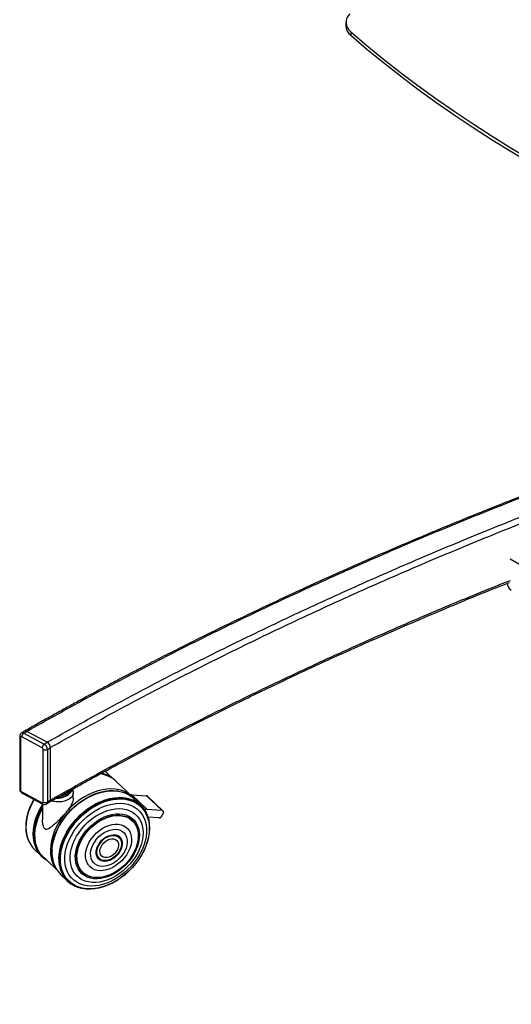
# Model space of a CAD drawing. Extents: x 5 to 292, y 5 to 205.
# Drawn here: x 216 to 232, y 98 to 132 of the extents above; entities that cross this region are included whole.
import ezdxf

# ---------------------------------------------------------------- set-up
doc = ezdxf.new("R2010")
doc.units = 0
doc.layers.get('0').update_dxf_attribs({"linetype": 'CONTINUOUS'})

msp = doc.modelspace()

# ---------------------------------------------------------------- linework, layer by layer
at = {"color": 7, "linetype": 'CONTINUOUS'}
for p, q in [((226.816, 131.74), (226.816, 131.617)), ((226.982, 131.421), (226.982, 131.299)), ((215.679, 107.364), (215.679, 105.567)), ((215.712, 107.321), (215.712, 105.525)), ((215.838, 107.535), (215.736, 107.471)), ((216.447, 106.971), (215.748, 107.343)), ((215.816, 107.467), (215.918, 107.53)), ((215.816, 107.467), (216.515, 107.095)), ((216.616, 107.159), (215.918, 107.53)), ((216.614, 107.16), (215.92, 107.529)), ((216.515, 107.095), (216.616, 107.159)), ((216.625, 106.914), (216.727, 106.978)), ((216.727, 105.181), (216.727, 106.978)), ((216.484, 105.114), (216.484, 106.911)), ((216.625, 106.914), (216.625, 105.118)), ((218.882, 105.899), (218.681, 106.091)), ((219.519, 105.3), (218.978, 105.819)), ((215.748, 105.465), (216.447, 105.093)), ((215.769, 105.419), (216.468, 105.047)), ((217.508, 105.247), (217.508, 105.421)), ((218.577, 105.487), (218.574, 105.486)), ((219.03, 105.495), (219.023, 105.497)), ((219.39, 105.371), (219.38, 105.377)), ((220.018, 104.869), (219.503, 105.363)), ((219.503, 105.363), (220.013, 105.328)), ((220.013, 105.328), (220.528, 104.834)), ((220.563, 104.819), (220.048, 105.314)), ((216.458, 105.052), (216.458, 104.518)), ((216.594, 105.049), (216.696, 105.113)), ((216.625, 105.118), (216.727, 105.181)), ((219.81, 105.007), (219.57, 105.238)), ((219.581, 105.233), (219.639, 105.229)), ((219.639, 105.229), (219.871, 105.007)), ((219.806, 105.011), (219.871, 105.007)), ((219.906, 104.898), (219.901, 104.905)), ((220.018, 104.869), (220.528, 104.834)), ((220.046, 104.635), (220.043, 104.643)), ((220.426, 104.573), (220.059, 104.599)), ((220.573, 104.742), (220.539, 104.655)), ((215.898, 104.466), (215.897, 104.46)), ((220.1, 104.038), (220.1, 104.044)), ((215.952, 103.866), (215.954, 103.859)), ((216.092, 103.603), (216.097, 103.596)), ((216.788, 103.629), (216.787, 103.625)), ((219.128, 103.832), (219.126, 103.836)), ((216.189, 103.494), (216.429, 103.264)), ((216.367, 103.36), (216.908, 102.84)), ((219.811, 103.254), (219.813, 103.256)), ((216.795, 103.179), (216.796, 103.172)), ((218.459, 103.141), (218.462, 103.14)), ((216.908, 102.84), (216.918, 102.844)), ((216.928, 102.827), (216.934, 102.817)), ((217.075, 102.642), (217.315, 102.412)), ((217.421, 102.325), (217.428, 102.32)), ((219.065, 102.478), (219.067, 102.48)), ((217.688, 102.193), (217.696, 102.19)), ((218.289, 102.16), (218.295, 102.161))]:
    msp.add_line(p, q, dxfattribs=at)
at = {"color": 8, "linetype": 'CONTINUOUS'}
msp.add_line((258.754, 98.209), (232.429, 113.406), dxfattribs=at)
at = {"color": 7, "linetype": 'CONTINUOUS'}
for points in [[(226.982, 131.421), (227.532, 130.952), (228.098, 130.489), (228.679, 130.032), (229.276, 129.582), (229.887, 129.139), (230.514, 128.703), (231.156, 128.274), (231.811, 127.853), (232.481, 127.438), (233.165, 127.032), (233.863, 126.633)], [(226.982, 131.299), (227.532, 130.829), (228.098, 130.366), (228.679, 129.91), (229.276, 129.46), (229.887, 129.017), (230.514, 128.581), (231.156, 128.152), (231.811, 127.73), (232.481, 127.316), (233.165, 126.91), (233.863, 126.511)], [(218.681, 106.091), (218.617, 106.148), (218.575, 106.179)], [(219.602, 105.207), (219.53, 105.288), (219.434, 105.371), (219.327, 105.44), (219.208, 105.494), (219.081, 105.534), (218.945, 105.557), (218.803, 105.566), (218.655, 105.558), (218.503, 105.535), (218.349, 105.496), (218.194, 105.442), (218.04, 105.374), (217.888, 105.292), (217.741, 105.197), (217.598, 105.09), (217.462, 104.972), (217.335, 104.844), (217.217, 104.708), (217.109, 104.564), (217.013, 104.415), (216.93, 104.262), (216.861, 104.106), (216.805, 103.949), (216.765, 103.793), (216.739, 103.638), (216.729, 103.488), (216.735, 103.342), (216.755, 103.203), (216.792, 103.073), (216.843, 102.951), (216.908, 102.84)], [(217.466, 105.539), (217.476, 105.524), (217.501, 105.47), (217.508, 105.414), (217.497, 105.359), (217.468, 105.305), (217.423, 105.256), (217.363, 105.212), (217.291, 105.175), (217.207, 105.147), (217.116, 105.127), (217.021, 105.118), (216.924, 105.119), (216.829, 105.131), (216.756, 105.147)], [(216.775, 103.497), (216.791, 103.648), (216.821, 103.801), (216.867, 103.956), (216.927, 104.112), (217.001, 104.265), (217.087, 104.415), (217.186, 104.561), (217.296, 104.701), (217.416, 104.833), (217.545, 104.957), (217.681, 105.07), (217.824, 105.173), (217.972, 105.263), (218.123, 105.34), (218.275, 105.404), (218.429, 105.453), (218.58, 105.487), (218.73, 105.506), (218.875, 105.51), (219.014, 105.498), (219.023, 105.497)], [(216.776, 103.491), (216.792, 103.642), (216.823, 103.796), (216.869, 103.952), (216.929, 104.107), (217.002, 104.261), (217.089, 104.412), (217.188, 104.558), (217.299, 104.698), (217.419, 104.83), (217.548, 104.954), (217.685, 105.068), (217.828, 105.171), (217.976, 105.261), (218.127, 105.339), (218.28, 105.403), (218.434, 105.452), (218.586, 105.486), (218.736, 105.505), (218.881, 105.509), (219.021, 105.497), (219.154, 105.469), (219.278, 105.427), (219.38, 105.377)], [(216.782, 103.483), (216.798, 103.634), (216.829, 103.788), (216.874, 103.944), (216.935, 104.099), (217.009, 104.253), (217.096, 104.404), (217.195, 104.551), (217.305, 104.691), (217.426, 104.824), (217.555, 104.948), (217.692, 105.062), (217.836, 105.165), (217.984, 105.256), (218.135, 105.333), (218.289, 105.397), (218.442, 105.446), (218.595, 105.481), (218.745, 105.5), (218.89, 105.503), (219.03, 105.491), (219.163, 105.464), (219.288, 105.421), (219.403, 105.364), (219.507, 105.293), (219.57, 105.238)], [(216.788, 103.629), (216.791, 103.651), (216.822, 103.805), (216.867, 103.959), (216.927, 104.114), (217.001, 104.267), (217.087, 104.417), (217.186, 104.563), (217.295, 104.702), (217.415, 104.834), (217.544, 104.957), (217.68, 105.071), (217.822, 105.173), (217.97, 105.263), (218.12, 105.34), (218.273, 105.403), (218.425, 105.452), (218.574, 105.486)], [(217.02, 103.174), (217.028, 103.323), (217.051, 103.476), (217.089, 103.631), (217.141, 103.787), (217.208, 103.942), (217.288, 104.095), (217.381, 104.244), (217.486, 104.387), (217.601, 104.524), (217.726, 104.653), (217.859, 104.773), (217.999, 104.882), (218.145, 104.979), (218.295, 105.063), (218.448, 105.135), (218.602, 105.192), (218.755, 105.234), (218.906, 105.261), (219.054, 105.273), (219.198, 105.269), (219.334, 105.249), (219.464, 105.215), (219.584, 105.165), (219.694, 105.101), (219.793, 105.023), (219.879, 104.932), (219.901, 104.905)], [(217.029, 103.247), (217.044, 103.398), (217.075, 103.552), (217.121, 103.707), (217.181, 103.863), (217.255, 104.017), (217.342, 104.168), (217.441, 104.314), (217.552, 104.454), (217.672, 104.587), (217.801, 104.711), (217.938, 104.825), (218.082, 104.928), (218.23, 105.019), (218.381, 105.096), (218.534, 105.16), (218.688, 105.209), (218.84, 105.244), (218.99, 105.263), (219.136, 105.266), (219.276, 105.254), (219.409, 105.227), (219.533, 105.184), (219.648, 105.127), (219.752, 105.056), (219.845, 104.971), (219.924, 104.873), (219.991, 104.764), (220.043, 104.645), (220.043, 104.643)], [(217.038, 103.242), (217.054, 103.393), (217.084, 103.547), (217.13, 103.702), (217.19, 103.857), (217.264, 104.011), (217.35, 104.161), (217.449, 104.307), (217.56, 104.447), (217.68, 104.58), (217.809, 104.703), (217.945, 104.817), (218.088, 104.92), (218.236, 105.01), (218.387, 105.088), (218.54, 105.151), (218.694, 105.2), (218.846, 105.235), (218.995, 105.254), (219.14, 105.257), (219.28, 105.245), (219.413, 105.218), (219.537, 105.175), (219.652, 105.118), (219.756, 105.047), (219.848, 104.962), (219.927, 104.865), (219.994, 104.756), (220.046, 104.637), (220.083, 104.508), (220.105, 104.372), (220.113, 104.228), (220.105, 104.08), (220.1, 104.044)], [(217.048, 103.239), (217.064, 103.389), (217.095, 103.542), (217.14, 103.697), (217.2, 103.852), (217.273, 104.005), (217.36, 104.155), (217.458, 104.3), (217.568, 104.44), (217.688, 104.572), (217.817, 104.695), (217.953, 104.808), (218.095, 104.91), (218.242, 105.001), (218.393, 105.078), (218.545, 105.141), (218.698, 105.19), (218.85, 105.224), (218.998, 105.243), (219.143, 105.247), (219.282, 105.235), (219.414, 105.208), (219.538, 105.165), (219.652, 105.108), (219.756, 105.037), (219.848, 104.953), (219.927, 104.856), (219.993, 104.748), (220.045, 104.629), (220.082, 104.501), (220.105, 104.365), (220.112, 104.222), (220.104, 104.074), (220.081, 103.922), (220.042, 103.768), (219.99, 103.613), (219.923, 103.459), (219.843, 103.307), (219.813, 103.256)], [(216.164, 105.209), (216.15, 105.185), (216.07, 105.032), (216.004, 104.877), (215.952, 104.722), (215.915, 104.567), (215.892, 104.415), (215.885, 104.266), (215.893, 104.123), (215.916, 103.986), (215.952, 103.866)], [(216.168, 105.206), (216.153, 105.18), (216.073, 105.027), (216.007, 104.872), (215.955, 104.716), (215.917, 104.561), (215.895, 104.408), (215.888, 104.259), (215.896, 104.116), (215.919, 103.979), (215.957, 103.851), (216.01, 103.731), (216.078, 103.623), (216.092, 103.603)], [(216.174, 105.203), (216.118, 105.102), (216.045, 104.948), (215.985, 104.792), (215.94, 104.637), (215.909, 104.482), (215.894, 104.331), (215.894, 104.185), (215.91, 104.044), (215.94, 103.911), (215.985, 103.787), (216.045, 103.672), (216.119, 103.569), (216.189, 103.494)], [(216.462, 105.05), (216.398, 104.944), (216.318, 104.791), (216.252, 104.636), (216.199, 104.48), (216.162, 104.325), (216.139, 104.172), (216.132, 104.023), (216.14, 103.88), (216.164, 103.743), (216.202, 103.614), (216.255, 103.495), (216.322, 103.386), (216.403, 103.289), (216.496, 103.205), (216.601, 103.134), (216.609, 103.13)], [(216.458, 105.019), (216.408, 104.936), (216.328, 104.783), (216.262, 104.628), (216.21, 104.472), (216.173, 104.317), (216.15, 104.165), (216.143, 104.016), (216.151, 103.873), (216.174, 103.736), (216.213, 103.608), (216.266, 103.489), (216.333, 103.38), (216.413, 103.284), (216.506, 103.199), (216.603, 103.133)], [(216.458, 105), (216.416, 104.93), (216.337, 104.778), (216.271, 104.623), (216.219, 104.468), (216.182, 104.313), (216.159, 104.161), (216.152, 104.013), (216.16, 103.87), (216.183, 103.733), (216.222, 103.605), (216.274, 103.487), (216.341, 103.378), (216.421, 103.282), (216.514, 103.198), (216.594, 103.142)], [(216.458, 104.987), (216.422, 104.926), (216.343, 104.774), (216.277, 104.62), (216.225, 104.465), (216.188, 104.311), (216.166, 104.159), (216.158, 104.011), (216.166, 103.868), (216.19, 103.732), (216.228, 103.605), (216.28, 103.486), (216.347, 103.378), (216.427, 103.282), (216.52, 103.198), (216.582, 103.154)], [(216.458, 104.964), (216.432, 104.92), (216.354, 104.769), (216.288, 104.616), (216.236, 104.461), (216.199, 104.308), (216.177, 104.157), (216.17, 104.01), (216.178, 103.868), (216.201, 103.732), (216.239, 103.605), (216.291, 103.487), (216.318, 103.44)], [(216.458, 104.944), (216.442, 104.916), (216.363, 104.765), (216.298, 104.613), (216.246, 104.459), (216.209, 104.306), (216.187, 104.156), (216.18, 104.009), (216.188, 103.868), (216.211, 103.734), (216.22, 103.697)], [(216.458, 104.91), (216.403, 104.808), (216.33, 104.65), (216.271, 104.49), (216.228, 104.331), (216.2, 104.174), (216.188, 104.02), (216.193, 103.872), (216.213, 103.73), (216.249, 103.597), (216.301, 103.473), (216.367, 103.36)], [(217.061, 103.237), (217.076, 103.386), (217.107, 103.539), (217.152, 103.693), (217.211, 103.847), (217.285, 103.999), (217.371, 104.148), (217.469, 104.293), (217.578, 104.432), (217.697, 104.563), (217.825, 104.686), (217.96, 104.798), (218.102, 104.9), (218.249, 104.99), (218.398, 105.066), (218.55, 105.13), (218.702, 105.178), (218.853, 105.212), (219.001, 105.231), (219.145, 105.235), (219.283, 105.223), (219.415, 105.196), (219.538, 105.154), (219.652, 105.097), (219.755, 105.026), (219.846, 104.942), (219.925, 104.846), (219.991, 104.738), (220.042, 104.62), (220.08, 104.492), (220.102, 104.357), (220.109, 104.215), (220.101, 104.067), (220.078, 103.916), (220.04, 103.763), (219.987, 103.609), (219.921, 103.455), (219.841, 103.304), (219.749, 103.157), (219.645, 103.015), (219.531, 102.88), (219.407, 102.753), (219.276, 102.635), (219.137, 102.528), (218.993, 102.432), (218.844, 102.349), (218.693, 102.279), (218.541, 102.223), (218.39, 102.181), (218.24, 102.155), (218.094, 102.144), (217.952, 102.148), (217.817, 102.167), (217.69, 102.202), (217.571, 102.251), (217.463, 102.315), (217.365, 102.392), (217.28, 102.483), (217.208, 102.585), (217.149, 102.698), (217.105, 102.821), (217.075, 102.953), (217.06, 103.092), (217.061, 103.237)], [(217.073, 103.237), (217.089, 103.385), (217.119, 103.537), (217.164, 103.69), (217.223, 103.843), (217.296, 103.994), (217.381, 104.142), (217.479, 104.286), (217.587, 104.424), (217.706, 104.555), (217.833, 104.676), (217.967, 104.788), (218.108, 104.89), (218.254, 104.979), (218.403, 105.055), (218.553, 105.118), (218.704, 105.166), (218.854, 105.2), (219.001, 105.218), (219.144, 105.222), (219.282, 105.21), (219.413, 105.183), (219.535, 105.141), (219.648, 105.085), (219.75, 105.015), (219.841, 104.932), (219.92, 104.836), (219.985, 104.729), (220.036, 104.611), (220.073, 104.484), (220.095, 104.35), (220.102, 104.208), (220.094, 104.062), (220.071, 103.912), (220.034, 103.759), (219.981, 103.606), (219.915, 103.454), (219.836, 103.304), (219.745, 103.158), (219.642, 103.017), (219.528, 102.882), (219.405, 102.756), (219.274, 102.639), (219.136, 102.532), (218.993, 102.437), (218.845, 102.354), (218.695, 102.285), (218.544, 102.229), (218.394, 102.188), (218.245, 102.162), (218.1, 102.151), (217.959, 102.155), (217.825, 102.174), (217.698, 102.209), (217.581, 102.258), (217.473, 102.321), (217.376, 102.398), (217.291, 102.487), (217.219, 102.589), (217.161, 102.702), (217.117, 102.824), (217.087, 102.955), (217.073, 103.093), (217.073, 103.237)], [(217.221, 103.245), (217.236, 103.389), (217.267, 103.536), (217.312, 103.684), (217.371, 103.831), (217.445, 103.977), (217.53, 104.12), (217.628, 104.257), (217.737, 104.388), (217.855, 104.51), (217.982, 104.624), (218.115, 104.727), (218.254, 104.818), (218.397, 104.896), (218.542, 104.961), (218.688, 105.012), (218.834, 105.048), (218.977, 105.069), (219.116, 105.074), (219.249, 105.064), (219.375, 105.038), (219.494, 104.997), (219.602, 104.942), (219.7, 104.872), (219.786, 104.789), (219.859, 104.694), (219.918, 104.588), (219.963, 104.471), (219.993, 104.345), (220.009, 104.212), (220.009, 104.073), (219.993, 103.93), (219.963, 103.783), (219.918, 103.635), (219.858, 103.487), (219.785, 103.341), (219.699, 103.199), (219.601, 103.062), (219.493, 102.931), (219.374, 102.808), (219.248, 102.695), (219.114, 102.592), (218.975, 102.501), (218.833, 102.422), (218.687, 102.357), (218.541, 102.306), (218.396, 102.271), (218.253, 102.25), (218.114, 102.245), (217.981, 102.255), (217.854, 102.281), (217.736, 102.321), (217.627, 102.377), (217.53, 102.446), (217.444, 102.529), (217.371, 102.624), (217.312, 102.731), (217.266, 102.848), (217.236, 102.973), (217.221, 103.106), (217.221, 103.245)], [(217.404, 103.261), (217.419, 103.395), (217.448, 103.533), (217.492, 103.672), (217.551, 103.81), (217.622, 103.946), (217.706, 104.079), (217.801, 104.206), (217.907, 104.325), (218.021, 104.437), (218.144, 104.538), (218.272, 104.629), (218.405, 104.707), (218.54, 104.773), (218.677, 104.824), (218.814, 104.861), (218.948, 104.883), (219.079, 104.89), (219.205, 104.882), (219.324, 104.858), (219.434, 104.819), (219.535, 104.766), (219.626, 104.699), (219.704, 104.619), (219.769, 104.528), (219.821, 104.425), (219.859, 104.312), (219.882, 104.192), (219.89, 104.064), (219.882, 103.931), (219.86, 103.795), (219.823, 103.656), (219.772, 103.518), (219.707, 103.38), (219.629, 103.246), (219.539, 103.116), (219.439, 102.992), (219.329, 102.876), (219.21, 102.77), (219.085, 102.674), (218.954, 102.589), (218.82, 102.517), (218.683, 102.458), (218.546, 102.414), (218.41, 102.385), (218.277, 102.37), (218.149, 102.371), (218.026, 102.387), (217.912, 102.418), (217.806, 102.464), (217.71, 102.524), (217.625, 102.598), (217.553, 102.684), (217.495, 102.781), (217.45, 102.889), (217.42, 103.006), (217.404, 103.13), (217.404, 103.261)], [(217.578, 103.28), (217.593, 103.408), (217.622, 103.538), (217.667, 103.67), (217.725, 103.8), (217.797, 103.928), (217.881, 104.051), (217.976, 104.168), (218.081, 104.278), (218.194, 104.377), (218.314, 104.466), (218.439, 104.543), (218.567, 104.606), (218.697, 104.656), (218.826, 104.69), (218.953, 104.71), (219.076, 104.714), (219.194, 104.702), (219.304, 104.675), (219.405, 104.633), (219.496, 104.577), (219.576, 104.507), (219.642, 104.424), (219.695, 104.33), (219.734, 104.225), (219.758, 104.112), (219.766, 103.992), (219.759, 103.866), (219.737, 103.737), (219.7, 103.605), (219.649, 103.474), (219.583, 103.345), (219.505, 103.219), (219.416, 103.099), (219.316, 102.985), (219.206, 102.881), (219.09, 102.786), (218.967, 102.704), (218.84, 102.633), (218.711, 102.577), (218.581, 102.535), (218.453, 102.507), (218.328, 102.496), (218.207, 102.499), (218.093, 102.519), (217.987, 102.553), (217.891, 102.603), (217.806, 102.666), (217.733, 102.743), (217.673, 102.831), (217.627, 102.931), (217.595, 103.04), (217.579, 103.157), (217.578, 103.28)], [(217.624, 103.287), (217.638, 103.412), (217.668, 103.54), (217.712, 103.669), (217.77, 103.797), (217.842, 103.923), (217.926, 104.043), (218.02, 104.157), (218.125, 104.263), (218.237, 104.359), (218.356, 104.444), (218.479, 104.517), (218.605, 104.576), (218.733, 104.622), (218.859, 104.652), (218.983, 104.667), (219.103, 104.666), (219.216, 104.65), (219.321, 104.618), (219.417, 104.572), (219.502, 104.511), (219.575, 104.437), (219.636, 104.351), (219.682, 104.254), (219.713, 104.148), (219.729, 104.033), (219.73, 103.912), (219.716, 103.787), (219.686, 103.658), (219.642, 103.529), (219.584, 103.401), (219.512, 103.276), (219.429, 103.156), (219.334, 103.042), (219.23, 102.936), (219.117, 102.84), (218.999, 102.754), (218.875, 102.682), (218.749, 102.622), (218.621, 102.577), (218.495, 102.547), (218.371, 102.532), (218.252, 102.533), (218.138, 102.549), (218.033, 102.58), (217.937, 102.627), (217.852, 102.687), (217.779, 102.761), (217.719, 102.847), (217.673, 102.944), (217.641, 103.051), (217.625, 103.166), (217.624, 103.287)], [(217.635, 103.286), (217.649, 103.41), (217.678, 103.537), (217.722, 103.666), (217.78, 103.793), (217.851, 103.917), (217.934, 104.037), (218.028, 104.15), (218.132, 104.255), (218.243, 104.35), (218.361, 104.435), (218.484, 104.507), (218.609, 104.566), (218.736, 104.611), (218.861, 104.641), (218.984, 104.656), (219.103, 104.655), (219.215, 104.639), (219.32, 104.608), (219.415, 104.562), (219.5, 104.502), (219.573, 104.428), (219.632, 104.343), (219.678, 104.246), (219.709, 104.141), (219.725, 104.027), (219.726, 103.907), (219.712, 103.782), (219.683, 103.655), (219.639, 103.527), (219.581, 103.399), (219.51, 103.275), (219.427, 103.155), (219.333, 103.042), (219.229, 102.937), (219.118, 102.842), (219, 102.757), (218.877, 102.685), (218.752, 102.626), (218.625, 102.581), (218.5, 102.551), (218.377, 102.536), (218.258, 102.537), (218.146, 102.553), (218.041, 102.584), (217.946, 102.63), (217.861, 102.691), (217.788, 102.764), (217.729, 102.849), (217.683, 102.946), (217.652, 103.052), (217.636, 103.165), (217.635, 103.286)], [(220.528, 104.834), (220.543, 104.831), (220.556, 104.825), (220.566, 104.816), (220.574, 104.804), (220.579, 104.791), (220.58, 104.775), (220.578, 104.759), (220.573, 104.742)], [(217.927, 103.333), (217.94, 103.442), (217.969, 103.552), (218.012, 103.663), (218.068, 103.772), (218.137, 103.877), (218.217, 103.976), (218.307, 104.067), (218.405, 104.149), (218.508, 104.219), (218.616, 104.276), (218.725, 104.319), (218.835, 104.348), (218.941, 104.362), (219.044, 104.36), (219.14, 104.342), (219.227, 104.31), (219.304, 104.263), (219.37, 104.202), (219.423, 104.13), (219.463, 104.046), (219.487, 103.953), (219.497, 103.852), (219.491, 103.746), (219.47, 103.636), (219.434, 103.525), (219.385, 103.415), (219.322, 103.307), (219.247, 103.205), (219.162, 103.11), (219.068, 103.023), (218.967, 102.948), (218.861, 102.884), (218.752, 102.834), (218.643, 102.797), (218.534, 102.776), (218.43, 102.77), (218.33, 102.78), (218.238, 102.805), (218.156, 102.845), (218.084, 102.899), (218.024, 102.965), (217.978, 103.044), (217.946, 103.133), (217.929, 103.23), (217.927, 103.333)], [(218.1, 103.367), (218.113, 103.465), (218.141, 103.564), (218.183, 103.663), (218.239, 103.76), (218.307, 103.851), (218.385, 103.935), (218.471, 104.009), (218.563, 104.073), (218.66, 104.123), (218.758, 104.16), (218.856, 104.181), (218.95, 104.187), (219.038, 104.178), (219.119, 104.153), (219.191, 104.113), (219.25, 104.06), (219.297, 103.994), (219.33, 103.917), (219.348, 103.831), (219.35, 103.739), (219.337, 103.642), (219.309, 103.542), (219.267, 103.443), (219.211, 103.347), (219.144, 103.255), (219.066, 103.171), (218.98, 103.097), (218.887, 103.034), (218.79, 102.983), (218.692, 102.946), (218.595, 102.925), (218.501, 102.919), (218.412, 102.928), (218.331, 102.953), (218.26, 102.993), (218.2, 103.046), (218.153, 103.112), (218.121, 103.189), (218.103, 103.275), (218.1, 103.367)], [(218.287, 103.412), (218.299, 103.494), (218.326, 103.578), (218.367, 103.66), (218.42, 103.739), (218.484, 103.811), (218.556, 103.874), (218.634, 103.925), (218.716, 103.964), (218.799, 103.989), (218.879, 103.998), (218.954, 103.992), (219.022, 103.971), (219.08, 103.935), (219.126, 103.886), (219.159, 103.825), (219.177, 103.755), (219.181, 103.677), (219.169, 103.595), (219.142, 103.512), (219.101, 103.429), (219.048, 103.351), (218.984, 103.279), (218.912, 103.216), (218.834, 103.164), (218.752, 103.125), (218.669, 103.101), (218.589, 103.091), (218.514, 103.097), (218.446, 103.119), (218.388, 103.154), (218.342, 103.204), (218.309, 103.264), (218.291, 103.335), (218.287, 103.412)], [(218.307, 103.399), (218.314, 103.478), (218.337, 103.56), (218.374, 103.642), (218.424, 103.719), (218.485, 103.791), (218.555, 103.854), (218.632, 103.906), (218.712, 103.944), (218.793, 103.969), (218.871, 103.978), (218.945, 103.971), (219.011, 103.949), (219.066, 103.913), (219.11, 103.863), (219.126, 103.836)], [(218.311, 103.418), (218.323, 103.498), (218.35, 103.58), (218.39, 103.66), (218.444, 103.737), (218.507, 103.806), (218.579, 103.866), (218.657, 103.914), (218.737, 103.949), (218.817, 103.969), (218.894, 103.974), (218.966, 103.963), (219.029, 103.937), (219.082, 103.897), (219.122, 103.844), (219.148, 103.78), (219.159, 103.708), (219.154, 103.63), (219.135, 103.549), (219.101, 103.467), (219.054, 103.389), (218.995, 103.316), (218.927, 103.251), (218.852, 103.197), (218.773, 103.155), (218.692, 103.127), (218.613, 103.115), (218.538, 103.118), (218.471, 103.136), (218.413, 103.169), (218.366, 103.216), (218.333, 103.274), (218.315, 103.343), (218.311, 103.418)], [(219.179, 103.702), (219.171, 103.621), (219.148, 103.537), (219.112, 103.454), (219.062, 103.375), (219.001, 103.301), (218.931, 103.235), (218.854, 103.18), (218.773, 103.137), (218.691, 103.109), (218.61, 103.095), (218.533, 103.097), (218.463, 103.114), (218.402, 103.146), (218.352, 103.191), (218.32, 103.239)], [(218.419, 103.446), (218.431, 103.517), (218.458, 103.59), (218.499, 103.66), (218.552, 103.724), (218.615, 103.778), (218.684, 103.821), (218.755, 103.85), (218.826, 103.864), (218.892, 103.861), (218.95, 103.842), (218.998, 103.808), (219.033, 103.76), (219.053, 103.702), (219.057, 103.635), (219.045, 103.564), (219.018, 103.492), (218.977, 103.422), (218.924, 103.358), (218.861, 103.303), (218.793, 103.26), (218.721, 103.231), (218.651, 103.218), (218.585, 103.221), (218.526, 103.239), (218.478, 103.273), (218.443, 103.321), (218.423, 103.379), (218.419, 103.446)], [(217.688, 102.193), (217.665, 102.201), (217.545, 102.251), (217.435, 102.315), (217.337, 102.393), (217.25, 102.484), (217.177, 102.588), (217.118, 102.702), (217.073, 102.827), (217.043, 102.96), (217.028, 103.1), (217.029, 103.247)], [(218.289, 102.16), (218.227, 102.151), (218.08, 102.139), (217.937, 102.144), (217.801, 102.163), (217.672, 102.198), (217.553, 102.248), (217.443, 102.312), (217.345, 102.39), (217.259, 102.481), (217.186, 102.584), (217.127, 102.699), (217.082, 102.823), (217.052, 102.956), (217.037, 103.096), (217.038, 103.242)], [(219.065, 102.478), (218.99, 102.43), (218.841, 102.346), (218.689, 102.276), (218.536, 102.22), (218.384, 102.178), (218.234, 102.152), (218.087, 102.14), (217.945, 102.145), (217.809, 102.164), (217.681, 102.199), (217.561, 102.249), (217.452, 102.313), (217.355, 102.39), (217.269, 102.481), (217.196, 102.584), (217.137, 102.698), (217.093, 102.821), (217.063, 102.954), (217.048, 103.093), (217.048, 103.239)]]:
    msp.add_lwpolyline(points, dxfattribs=at)
at = {"color": 8, "linetype": 'CONTINUOUS'}
for points in [[(217.074, 105.323), (217.074, 105.323), (217.163, 105.338), (217.246, 105.363), (217.319, 105.396), (217.38, 105.436), (217.426, 105.482), (217.457, 105.533), (217.46, 105.539)], [(217.458, 105.543), (217.457, 105.541), (217.426, 105.49), (217.38, 105.444), (217.319, 105.404), (217.246, 105.371), (217.163, 105.346), (217.08, 105.332)]]:
    msp.add_lwpolyline(points, dxfattribs=at)
at = {"color": 7, "linetype": 'CONTINUOUS'}
for centre, radius, start, end in [((227.209, 131.738), 0.39, 131.0832, 234.3992), ((227.242, 131.637), 0.427, 182.6622, 232.4247), ((232.629, 112.607), 0.307, 182.4376, 237.2275), ((215.734, 107.324), 0.023, 52.7626, 187.3266), ((215.908, 107.336), 0.159, 125.0349, 177.6869), ((215.874, 107.468), 0.0765, 55.2286, 118.0979), ((216.606, 106.965), 0.159, 125.0349, 177.6869), ((216.409, 106.907), 0.0743, 2.9049, 59.7621), ((216.402, 106.903), 0.223, 2.9049, 59.7621), ((216.504, 106.966), 0.223, 2.9049, 59.7621), ((216.551, 107.048), 0.153, 243.9261, 298.7692), ((218.31, 105.099), 0.982, 47.1437, 83.6604), ((218.248, 105.043), 1.056, 68.7806, 80.0036), ((218.256, 105.086), 1.018, 62.6416, 79.6096), ((218.269, 105.137), 0.973, 55.9294, 79.0995), ((218.267, 105.159), 0.961, 51.504, 78.091), ((215.786, 105.529), 0.0743, 182.9049, 239.7621), ((216.985, 105.704), 0.457, 263.8859, 297.1977), ((219.499, 105.271), 0.0925, 87.5408, 114.3616), ((220.011, 105.274), 0.0547, 47.0731, 87.6193), ((217.881, 104.181), 2.003, 149.0903, 171.8187), ((218.122, 103.933), 1.936, 149.2194, 172.8095), ((216.461, 105.111), 0.023, 232.7626, 7.3266), ((216.551, 105.252), 0.153, 243.9261, 298.7692), ((216.65, 105.174), 0.0769, 306.6817, 5.0324), ((219.871, 104.909), 0.0977, 89.9461, 119.3892), ((220.016, 104.761), 0.107, 89.2685, 131.2741), ((220.421, 104.698), 0.125, 271.9495, 339.6417), ((218.895, 103.717), 0.284, 356.9423, 63.0666), ((217.069, 103.89), 0.875, 218.9218, 233.3881), ((217.895, 103.398), 1.123, 175.2319, 210.572), ((218.062, 103.419), 1.289, 176.511, 190.704), ((217.85, 103.384), 1.072, 174.7279, 223.747), ((218.576, 103.384), 0.27, 176.8782, 244.207), ((218.015, 103.125), 0.997, 177.1686, 233.4061)]:
    msp.add_arc(centre, radius, start, end, dxfattribs=at)
at = {"color": 8, "linetype": 'CONTINUOUS'}
for centre, radius, start, end in [((215.729, 107.368), 0.0496, 184.0308, 249.6182), ((215.772, 107.402), 0.0784, 56.1017, 117.3743), ((215.73, 105.573), 0.0513, 185.9019, 248.5098), ((215.796, 105.459), 0.0483, 172.9816, 235.8385), ((216.495, 105.087), 0.0483, 172.983, 235.8256), ((216.548, 105.111), 0.077, 306.8469, 5.0197)]:
    msp.add_arc(centre, radius, start, end, dxfattribs=at)
at = {"color": 7, "linetype": 'CONTINUOUS'}
for points, knots in [([(239.888, 118.125), (239.734, 118.073), (239.392, 117.958), (238.883, 117.784), (238.381, 117.611), (237.966, 117.466), (237.628, 117.348), (237.361, 117.253), (237.123, 117.169), (236.712, 117.022), (236.111, 116.805), (235.103, 116.435), (233.883, 115.976), (232.374, 115.391), (230.791, 114.757), (229.14, 114.07), (227.36, 113.304), (225.46, 112.452), (223.448, 111.509), (221.913, 110.759), (220.833, 110.215), (220.203, 109.893), (219.602, 109.582), (219.148, 109.344), (218.814, 109.167), (218.571, 109.038), (218.286, 108.885), (217.959, 108.709), (217.593, 108.51), (217.189, 108.289), (216.748, 108.045), (216.295, 107.791), (215.99, 107.618), (215.844, 107.535)], [0, 0, 0, 0, 0.017616, 0.039188, 0.058474, 0.075476, 0.087231, 0.097576, 0.106512, 0.114873, 0.145329, 0.176672, 0.233048, 0.289424, 0.356539, 0.423654, 0.490776, 0.576207, 0.661639, 0.747065, 0.775253, 0.803413, 0.83027, 0.855138, 0.864128, 0.875013, 0.887832, 0.902586, 0.919274, 0.937546, 0.957685, 0.97969, 1, 1, 1, 1]), ([(215.92, 107.529), (216.595, 107.908), (217.945, 108.665), (220.029, 109.765), (222.155, 110.839), (224.327, 111.885), (226.542, 112.902), (228.754, 113.87), (230.959, 114.789), (233.154, 115.662), (235.381, 116.506), (237.637, 117.323), (239.166, 117.844), (239.931, 118.104)], [0, 0, 0, 0, 0.09322, 0.186455, 0.279759, 0.373164, 0.466624, 0.560077, 0.648135, 0.736143, 0.824114, 0.912062, 1, 1, 1, 1]), ([(216.614, 107.16), (217.282, 107.534), (218.619, 108.282), (220.68, 109.37), (222.783, 110.433), (224.931, 111.467), (227.122, 112.473), (229.31, 113.43), (231.49, 114.34), (233.66, 115.204), (235.863, 116.039), (238.094, 116.848), (239.606, 117.363), (240.363, 117.62)], [0, 0, 0, 0, 0.09322, 0.186457, 0.279762, 0.373168, 0.466628, 0.56008, 0.648138, 0.736146, 0.824117, 0.912064, 1, 1, 1, 1]), ([(216.724, 106.979), (217.395, 107.355), (218.739, 108.107), (220.812, 109.201), (222.926, 110.269), (225.087, 111.308), (227.29, 112.317), (229.491, 113.279), (231.685, 114.192), (233.868, 115.059), (236.084, 115.897), (238.329, 116.708), (239.851, 117.224), (240.612, 117.482)], [0, 0, 0, 0, 0.09322, 0.186458, 0.279766, 0.373175, 0.466636, 0.560086, 0.648143, 0.736149, 0.824118, 0.912063, 1, 1, 1, 1]), ([(216.7, 105.118), (216.82, 105.186), (217.094, 105.341), (217.509, 105.573), (217.927, 105.804), (218.275, 105.995), (218.56, 106.15), (218.786, 106.273), (218.988, 106.382), (219.338, 106.57), (219.854, 106.845), (220.73, 107.303), (221.809, 107.856), (223.172, 108.534), (224.636, 109.24), (226.205, 109.971), (227.938, 110.751), (229.847, 111.574), (231.384, 112.217), (232.247, 112.557), (232.403, 112.618)], [0, 0, 0, 0, 0.024747, 0.056487, 0.084861, 0.10987, 0.12716, 0.142373, 0.155515, 0.167816, 0.212621, 0.258733, 0.341671, 0.424616, 0.523374, 0.622134, 0.720896, 0.846586, 0.972263, 1, 1, 1, 1]), ([(215.737, 107.47), (215.728, 107.464), (215.708, 107.451), (215.689, 107.418), (215.68, 107.388), (215.68, 107.369), (215.679, 107.364)], [0, 0, 0, 0, 0.258554, 0.57123, 0.8675, 1, 1, 1, 1]), ([(215.92, 107.529), (215.908, 107.534), (215.884, 107.544), (215.86, 107.545), (215.851, 107.538), (215.851, 107.538)], [0, 0, 0, 0, 0.490219, 0.980387, 1, 1, 1, 1]), ([(216.724, 106.979), (216.722, 106.994), (216.72, 107.023), (216.701, 107.07), (216.673, 107.112), (216.642, 107.143), (216.622, 107.155), (216.614, 107.16)], [0, 0, 0, 0, 0.216489, 0.433001, 0.648846, 0.863332, 1, 1, 1, 1]), ([(215.679, 105.567), (215.68, 105.556), (215.682, 105.53), (215.698, 105.489), (215.725, 105.45), (215.752, 105.429), (215.767, 105.42), (215.769, 105.419)], [0, 0, 0, 0, 0.1935119, 0.4379867, 0.7037297, 0.9595264, 1, 1, 1, 1]), ([(217.504, 105.247), (217.502, 105.213), (217.499, 105.136), (217.435, 104.999), (217.347, 104.867), (217.253, 104.751), (217.167, 104.653), (217.062, 104.544), (216.943, 104.426), (216.823, 104.317), (216.728, 104.241), (216.655, 104.195), (216.601, 104.176), (216.556, 104.183), (216.524, 104.209), (216.495, 104.257), (216.471, 104.338), (216.459, 104.43), (216.459, 104.494), (216.459, 104.518)], [0, 0, 0, 0, 0.062483, 0.142178, 0.228672, 0.289059, 0.350692, 0.413596, 0.508979, 0.607098, 0.686336, 0.734915, 0.784937, 0.815715, 0.841756, 0.867765, 0.910268, 0.965669, 1, 1, 1, 1]), ([(216.981, 105.268), (216.997, 105.268), (217.042, 105.269), (217.116, 105.278), (217.2, 105.298), (217.277, 105.329), (217.344, 105.369), (217.397, 105.416), (217.436, 105.468), (217.458, 105.513), (217.463, 105.54), (217.464, 105.547)], [0, 0, 0, 0, 0.0710387, 0.2027867, 0.3356513, 0.470336, 0.6074311, 0.7306157, 0.8476179, 0.9592105, 1, 1, 1, 1]), ([(216.468, 105.047), (216.48, 105.042), (216.504, 105.031), (216.545, 105.03), (216.577, 105.037), (216.59, 105.048), (216.593, 105.051)], [0, 0, 0, 0, 0.295905, 0.603082, 0.910817, 1, 1, 1, 1]), ([(216.7, 105.121), (216.702, 105.123), (216.713, 105.13), (216.721, 105.152), (216.723, 105.174), (216.724, 105.183)], [0, 0, 0, 0, 0.144614, 0.654268, 1, 1, 1, 1])]:
    msp.add_open_spline(points, degree=3, knots=knots, dxfattribs=at)
at = {"color": 8, "linetype": 'CONTINUOUS'}
msp.add_open_spline([(216.724, 105.183), (217.395, 105.559), (218.739, 106.311), (220.812, 107.404), (222.926, 108.472), (225.087, 109.511), (227.29, 110.521), (229.493, 111.481), (231.208, 112.202), (232.185, 112.588), (232.432, 112.685)], degree=3, knots=[0, 0, 0, 0, 0.13749, 0.275007, 0.412627, 0.550394, 0.68824, 0.82607, 0.955944, 1, 1, 1, 1], dxfattribs=at)

doc.saveas('drawing.dxf')
